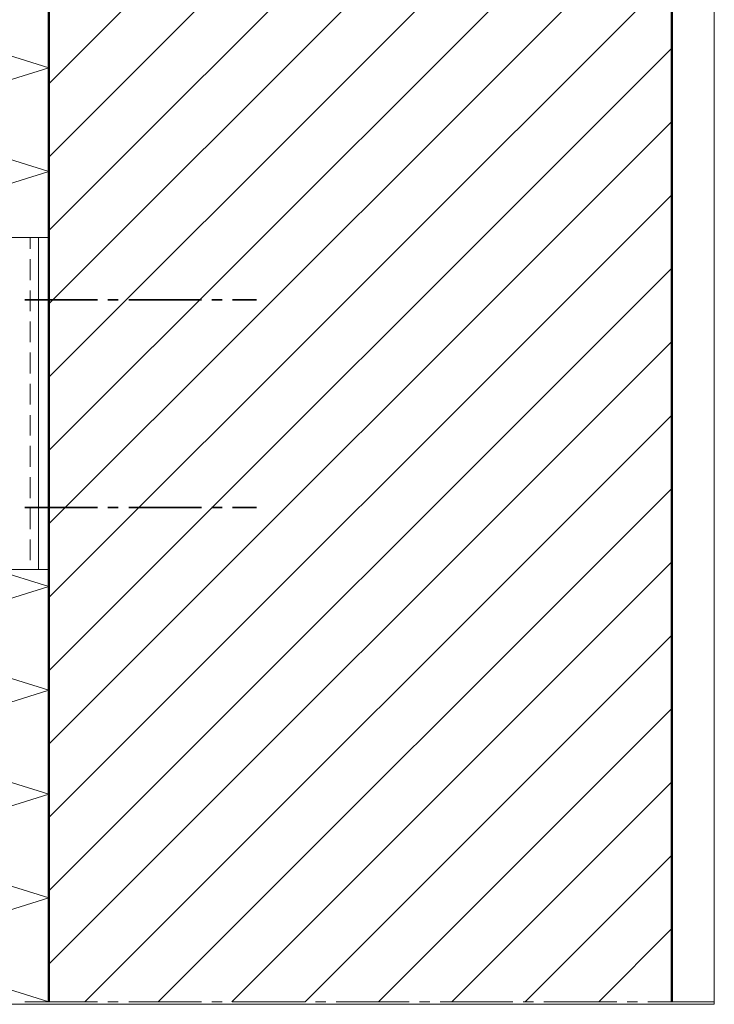
# Model space of a CAD drawing. Units: inches. Extents: x 53 to 155, y -230 to -62.
# Drawn here: x 88 to 155, y -230 to -135 of the extents above; entities that cross this region are included whole.
import ezdxf

# ---------------------------------------------------------------- set-up
doc = ezdxf.new("R2010")
doc.units = ezdxf.units.IN
doc.header["$MEASUREMENT"] = 0
doc.layers.add('Ebene 1', color=7, linetype='Continuous')

# ---------------------------------------------------------------- blocks, each defined once
blk = doc.blocks.new('block 2')
at = {"layer": 'Ebene 1', "lineweight": 0}
blk.add_lwpolyline([(53.269, -229.973), (155.293, -229.973), (155.293, -62.227), (53.269, -62.227), (53.269, -229.973)], dxfattribs=at)
at = {"layer": 'Ebene 1', "color": 179, "lineweight": 18, "true_color": 0x1a171b}
for points in [[(91.2, -141.273), (151.208, -81.266)], [(91.2, -148.343), (151.208, -88.336)], [(91.2, -155.413), (151.208, -95.426)], [(91.2, -162.482), (151.208, -102.496)], [(91.2, -169.552), (151.208, -109.566)], [(91.2, -176.622), (151.208, -116.636)], [(91.2, -183.691), (151.208, -123.705)], [(91.2, -190.761), (151.208, -130.774)], [(91.2, -197.83), (151.208, -137.844)], [(91.2, -204.9), (151.208, -144.914)], [(91.2, -211.97), (151.208, -151.983)], [(91.2, -219.039), (151.208, -159.053)], [(91.2, -226.109), (151.208, -166.123)], [(94.672, -229.729), (151.208, -173.193)], [(101.741, -229.729), (151.208, -180.262)], [(108.811, -229.729), (151.208, -187.332)], [(115.881, -229.729), (151.208, -194.401)], [(122.95, -229.729), (151.208, -201.471)], [(130.02, -229.729), (151.208, -208.541)], [(137.09, -229.729), (151.208, -215.611)], [(144.159, -229.729), (151.208, -222.681)]]:
    blk.add_lwpolyline(points, dxfattribs=at)
blk = doc.blocks.new('block 3')
at = {"layer": 'Ebene 1', "lineweight": 0}
blk.add_lwpolyline([(53.269, -229.973), (155.293, -229.973), (155.293, -62.227), (53.269, -62.227), (53.269, -229.973)], dxfattribs=at)
at = {"layer": 'Ebene 1', "color": 179, "lineweight": 50, "true_color": 0x1a171b}
for points in [[(91.2, -229.729), (91.2, -62.47)], [(151.208, -229.729), (151.208, -62.47)]]:
    blk.add_lwpolyline(points, dxfattribs=at)
at = {"layer": 'Ebene 1', "color": 179, "lineweight": 18, "true_color": 0x1a171b}
for points in [[(88.893, -229.729), (95.899, -229.729)], [(96.894, -229.729), (97.889, -229.729)], [(98.905, -229.729), (105.89, -229.729)], [(106.885, -229.729), (107.9, -229.729)], [(108.896, -229.729), (115.902, -229.729)], [(116.896, -229.729), (117.892, -229.729)], [(118.886, -229.729), (125.892, -229.729)], [(126.888, -229.729), (127.882, -229.729)], [(128.898, -229.729), (135.884, -229.729)], [(136.899, -229.729), (137.894, -229.729)], [(138.889, -229.729), (145.895, -229.729)], [(146.89, -229.729), (147.885, -229.729)], [(148.9, -229.729), (155.208, -229.729)]]:
    blk.add_lwpolyline(points, dxfattribs=at)
blk = doc.blocks.new('block 4')
at = {"layer": 'Ebene 1', "lineweight": 0}
blk.add_lwpolyline([(53.269, -229.973), (155.293, -229.973), (155.293, -62.227), (53.269, -62.227), (53.269, -229.973)], dxfattribs=at)
blk = doc.blocks.new('block 5')
at = {"layer": 'Ebene 1', "lineweight": 0}
blk.add_lwpolyline([(53.269, -229.973), (155.293, -229.973), (155.293, -62.227), (53.269, -62.227), (53.269, -229.973)], dxfattribs=at)
at = {"layer": 'Ebene 1', "color": 179, "lineweight": 18, "true_color": 0x1a171b}
for points in [[(75.198, -154.735), (91.2, -149.719), (75.198, -144.723), (91.2, -139.728), (75.198, -134.733), (91.2, -129.738), (75.198, -124.721), (91.2, -119.726)], [(91.2, -156.09), (70.203, -156.09), (70.203, -188.094), (91.2, -188.094)], [(89.401, -157.191), (89.401, -156.09)], [(89.401, -160.196), (89.401, -158.186)], [(89.401, -163.18), (89.401, -161.191)], [(89.401, -166.187), (89.401, -164.197)], [(89.401, -169.192), (89.401, -167.182)], [(89.401, -172.176), (89.401, -170.187)], [(89.401, -175.182), (89.401, -173.193)], [(89.401, -178.188), (89.401, -176.177)], [(89.401, -181.194), (89.401, -179.183)], [(89.401, -184.178), (89.401, -182.188)], [(89.401, -187.184), (89.401, -185.195)], [(91.2, -189.724), (85.993, -188.095)], [(75.198, -204.731), (91.2, -199.714), (75.198, -194.719), (91.2, -189.724)], [(91.2, -229.729), (75.198, -224.712), (91.2, -219.717), (75.198, -214.722), (91.2, -209.726), (75.198, -204.731)]]:
    blk.add_lwpolyline(points, dxfattribs=at)

msp = doc.modelspace()

# ---------------------------------------------------------------- linework, layer by layer
at = {"layer": 'Ebene 1', "color": 179, "lineweight": 18, "true_color": 0x1a171b}
msp.add_lwpolyline([(90.205, -188.094), (90.205, -156.09)], dxfattribs=at)
at = {"layer": 'Ebene 1', "color": 179, "lineweight": 35, "true_color": 0x1a171b}
for points in [[(88.893, -162.101), (95.899, -162.101)], [(96.894, -162.101), (97.889, -162.101)], [(98.905, -162.101), (105.89, -162.101)], [(106.885, -162.101), (107.9, -162.101)], [(108.895, -162.101), (111.203, -162.101)], [(88.893, -182.104), (95.899, -182.104)], [(96.894, -182.104), (97.889, -182.104)], [(98.905, -182.104), (105.89, -182.104)], [(106.885, -182.104), (107.9, -182.104)], [(108.895, -182.104), (111.203, -182.104)]]:
    msp.add_lwpolyline(points, dxfattribs=at)

# ---------------------------------------------------------------- block references
at = {"layer": 'Ebene 1'}
for name in ['block 2', 'block 3', 'block 4', 'block 5']:
    msp.add_blockref(name, (0, 0), dxfattribs=at)

doc.saveas('drawing.dxf')
